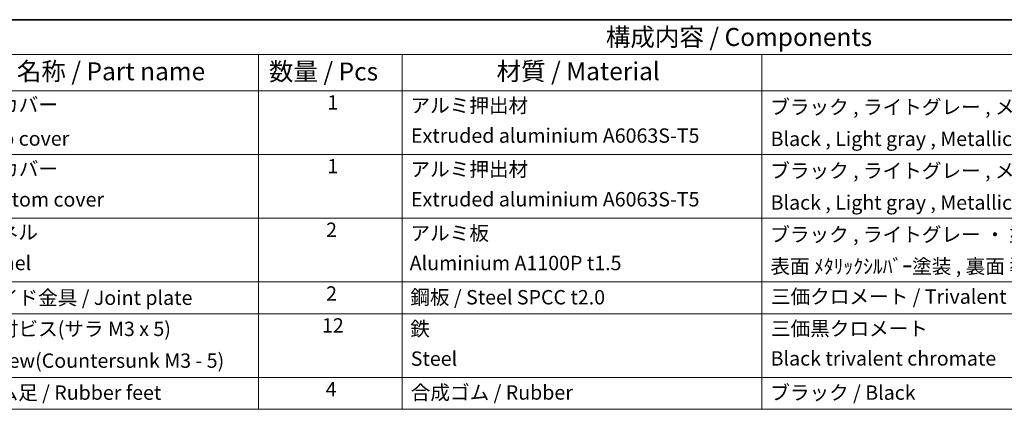
# Model space of a CAD drawing. Units: millimetres. Extents: x 51 to 5164, y 28 to 1012.
# Drawn here: x 638 to 1117, y 822 to 1012 of the extents above; entities that cross this region are included whole.
import ezdxf

# ---------------------------------------------------------------- set-up
doc = ezdxf.new("R2010")
doc.units = ezdxf.units.MM
doc.header["$LTSCALE"] = 3.5
doc.layers.add('Border (ISO)', color=7, linetype='Continuous', lineweight=35)
doc.layers.add('Symbol (ISO)', color=7, linetype='Continuous', lineweight=18)
doc.styles.add('Note Text (TK)', font='txt')
doc.styles.add('Note Text (TK2)', font='txt')

# ---------------------------------------------------------------- blocks, each defined once
blk = doc.blocks.new('図面枠 tk図枠')
at = {"layer": 'Border (ISO)'}
blk.add_line((14.5, 289), (405.5, 289), dxfattribs=at)
blk = doc.blocks.new('構成内容 _ Components')
at = {"layer": 'Symbol (ISO)'}
for p, q in [((405.5, 289), (160.5, 289)), ((405.5, 284.16), (160.5, 284.16)), ((215.5, 284.16), (215.5, 279.12)), ((235.5, 284.16), (235.5, 279.12)), ((285.5, 284.16), (285.5, 279.12)), ((405.5, 279.12), (160.5, 279.12)), ((215.5, 279.12), (215.5, 234.79)), ((235.5, 279.12), (235.5, 234.79)), ((285.5, 279.12), (285.5, 234.79)), ((405.5, 270.25), (160.5, 270.25)), ((405.5, 261.39), (160.5, 261.39)), ((405.5, 252.52), (160.5, 252.52)), ((405.5, 248.09), (160.5, 248.09)), ((405.5, 239.22), (160.5, 239.22)), ((405.5, 234.79), (160.5, 234.79))]:
    blk.add_line(p, q, dxfattribs=at)
at = {"layer": 'Symbol (ISO)', "color": 7, "attachment_point": 7}
for s, insert, char_height, style in [('構成内容 / Components', (263.81, 284.56), 2.5, 'Note Text (TK)'), ('名称 / Part name', (181.92, 279.79), 2.5, 'Note Text (TK)'), ('数量 / Pcs', (216.97, 279.76), 2.5, 'Note Text (TK)'), ('材質 / Material', (248.62, 279.8), 2.5, 'Note Text (TK)'), ('上カバー', (176.72, 275.55), 2, 'Note Text (TK2)'), ('1', (225.1, 275.87), 2, 'Note Text (TK2)'), ('アルミ押出材', (236.65, 275.44), 2, 'Note Text (TK2)'), ('ブラック , ライトグレー , メタリックシルバー ・ 塗装 ', (286.67, 275.22), 2, 'Note Text (TK2)'), ('Extruded aluminium A6063S-T5', (236.72, 271.25), 2, 'Note Text (TK2)'), ('Top cover', (176.59, 270.84), 2, 'Note Text (TK2)'), ('Black , Light gray , Metallic silver ・ Painted', (286.72, 270.8), 2, 'Note Text (TK2)'), ('下カバー', (176.74, 266.63), 2, 'Note Text (TK2)'), ('1', (225.1, 267), 2, 'Note Text (TK2)'), ('アルミ押出材 ', (236.65, 266.57), 2, 'Note Text (TK2)'), ('ブラック , ライトグレー , メタリックシルバー ・ 塗装 ', (286.67, 266.36), 2, 'Note Text (TK2)'), ('Bottom cover', (176.72, 262.37), 2, 'Note Text (TK2)'), ('Extruded aluminium A6063S-T5', (236.72, 262.39), 2, 'Note Text (TK2)'), ('Black , Light gray , Metallic silver ・ Painted', (286.72, 261.94), 2, 'Note Text (TK2)'), ('パネル ', (176.67, 257.8), 2, 'Note Text (TK2)'), ('2', (224.92, 258.14), 2, 'Note Text (TK2)'), ('アルミ板', (236.65, 257.67), 2, 'Note Text (TK2)'), ('ブラック , ライトグレー ・ 塗装 / Black , Light gray ・ Painted', (286.67, 257.49), 2, 'Note Text (TK2)'), ('Panel', (176.7, 253.53), 2, 'Note Text (TK2)'), ('Aluminium A1100P t1.5', (236.54, 253.52), 2, 'Note Text (TK2)'), ('表面 ﾒﾀﾘｯｸｼﾙﾊﾞｰ塗装 , 裏面 導通処理 / Metallic silver painted , Inside Conductivefinished', (286.69, 253.06), 2, 'Note Text (TK2)'), ('2', (224.92, 249.28), 2, 'Note Text (TK2)'), ('サイド金具 / Joint plate', (176.69, 248.69), 2, 'Note Text (TK2)'), ('鋼板 / Steel SPCC t2.0', (236.63, 248.76), 2, 'Note Text (TK2)'), ('三価クロメート / Trivalent chromate', (286.76, 248.85), 2, 'Note Text (TK2)'), ('取付ビス(サラ M3 x 5)      ', (176.69, 244.36), 2, 'Note Text (TK2)'), ('12', (224.35, 244.84), 2, 'Note Text (TK2)'), ('鉄', (236.62, 244.37), 2, 'Note Text (TK2)'), ('三価黒クロメート', (286.76, 244.4), 2, 'Note Text (TK2)'), ('Screw(Countersunk M3 - 5)', (176.69, 239.94), 2, 'Note Text (TK2)'), ('Steel', (236.69, 240.22), 2, 'Note Text (TK2)'), ('Black trivalent chromate', (286.72, 240.25), 2, 'Note Text (TK2)'), ('ゴム足 / Rubber feet', (176.65, 235.49), 2, 'Note Text (TK2)'), ('4', (224.87, 235.98), 2, 'Note Text (TK2)'), ('合成ゴム / Rubber', (236.69, 235.51), 2, 'Note Text (TK2)'), ('ブラック / Black', (286.67, 235.49), 2, 'Note Text (TK2)')]:
    blk.add_mtext(s, dxfattribs=dict(at, insert=insert, char_height=char_height, style=style))

msp = doc.modelspace()

# ---------------------------------------------------------------- block references
at = {"xscale": 3.5, "yscale": 3.5, "zscale": 3.5}
msp.add_blockref('図面枠 tk図枠', (0, 0), dxfattribs=at)
at = {"layer": 'Symbol (ISO)', "xscale": 3.5, "yscale": 3.5, "zscale": 3.5}
msp.add_blockref('構成内容 _ Components', (0, 0), dxfattribs=at)

doc.saveas('drawing.dxf')
